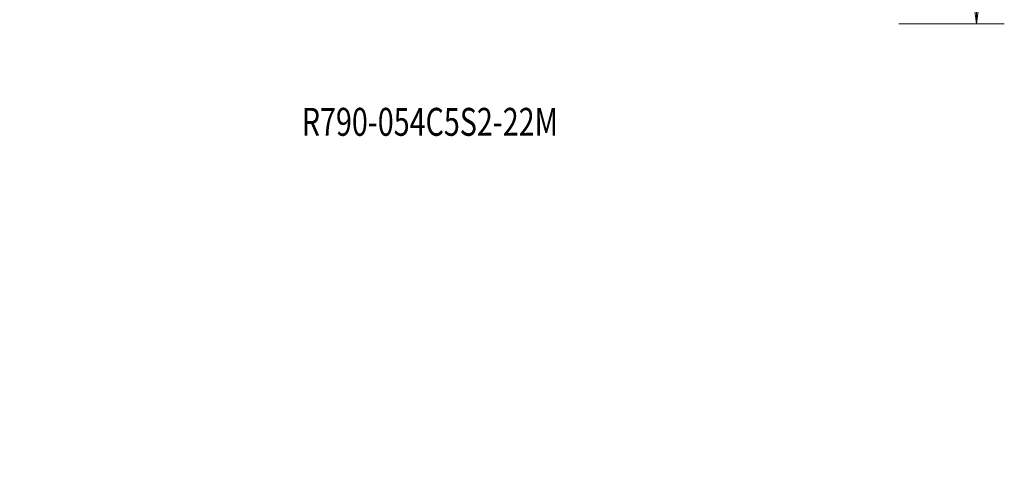
# Model space of a CAD drawing. Units: millimetres. Extents: x -56 to 79, y -76 to 66.
# Drawn here: x -27 to 79, y -76 to -27 of the extents above; entities that cross this region are included whole.
import ezdxf

# ---------------------------------------------------------------- set-up
doc = ezdxf.new("R2010")
doc.units = ezdxf.units.MM
doc.layers.get('0').update_dxf_attribs({"linetype": 'CONTINUOUS'})
doc.layers.add('2', color=7, linetype='CONTINUOUS')
doc.layers.add('SK6', color=5, linetype='CONTINUOUS')
doc.styles.add('iso_b_vert', font='simplex.shx')
doc.dimstyles.get("Standard").update_dxf_attribs({"dimtxt": 0.18, "dimasz": 0.18, "dimexe": 0.18, "dimexo": 0.0625, "dimgap": 0.09, "dimtad": 1, "dimzin": 0, "dimdsep": 52, "dimtxsty": 'Standard', "dimcen": 0.09, "dimadec": 0, "dimazin": 0, "dimtfac": 1, "dimtdec": 4, "dimtofl": 0, "dimtmove": 0, "dimatfit": 3, "dimfxl": 1, "dimtolj": 1, "dimtzin": 0, "dimarcsym": 0})

# ---------------------------------------------------------------- blocks, each defined once
blk = doc.blocks.new('DimnDraft3D2')
at = {"layer": '2', "lineweight": 13}
for p, q in [((67.497303, 26.983769), (78.852277, 26.983769)), ((75.852277, 26.983769), (75.457319, 23.983768)), ((75.852277, -26.983769), (75.852277, 26.983769)), ((75.852277, 26.983769), (76.247234, 23.983771)), ((76.247234, 23.983771), (75.457319, 23.983768)), ((75.457319, -23.983771), (76.247234, -23.983768)), ((75.852277, -26.983769), (75.457319, -23.983771)), ((75.852277, -26.983769), (76.247234, -23.983768)), ((67.497303, -26.983769), (78.852277, -26.983769))]:
    blk.add_line(p, q, dxfattribs=at)
at = {"layer": '2', "lineweight": 18, "insert": (75.102277, -3.481579), "char_height": 3, "attachment_point": 7, "rotation": 90, "line_spacing_factor": 1.084337, "style": 'iso_b_vert'}
blk.add_mtext('\\W0.8091;%%c 54', dxfattribs=at)
blk = doc.blocks.new('_CLOSED')
at = {"lineweight": -2}
for p, q in [((-1, 0.166667), (0, 0)), ((-1, 0.166667), (-1, -0.166667)), ((0, 0), (-1, -0.166667)), ((0, 0), (-1, 0))]:
    blk.add_line(p, q, dxfattribs=at)

msp = doc.modelspace()

# ---------------------------------------------------------------- texts
at = {"layer": 'SK6', "lineweight": 18, "insert": (3.3438, -39.0252), "char_height": 3, "attachment_point": 7, "line_spacing_factor": 1.084337, "style": 'iso_b_vert'}
msp.add_mtext('\\W0.7535;R790-054C5S2-22M', dxfattribs=at)

# ---------------------------------------------------------------- dimensions: what is measured, and where the dimension line sits
at = {"layer": '2', "lineweight": 13}
dim = msp.add_linear_dim(base=(26.9838, -75.8523), p1=(-26.9838, -67.4973), p2=(26.9838, -67.4973), dimstyle='Standard', override={"dimtxt": 3, "dimasz": 3, "dimexe": 3, "dimexo": 1.5, "dimgap": 1.5, "dimtad": 1, "dimtih": 0, "dimdec": 3, "dimzin": 8, "dimpost": '<>', "dimtxsty": 'iso_b_vert', "dimblk1": 'CLOSED', "dimblk2": 'CLOSED', "dimsah": 1, "dimclrd": 7, "dimclre": 7, "dimclrt": 7, "dimtofl": 1, "dimtmove": 0}, dxfattribs=at)
dim.commit()
dim.dimension.update_dxf_attribs({"geometry": 'DimnDraft3D2', "text_midpoint": (-4.2316, -75.8523)})

doc.saveas('drawing.dxf')
